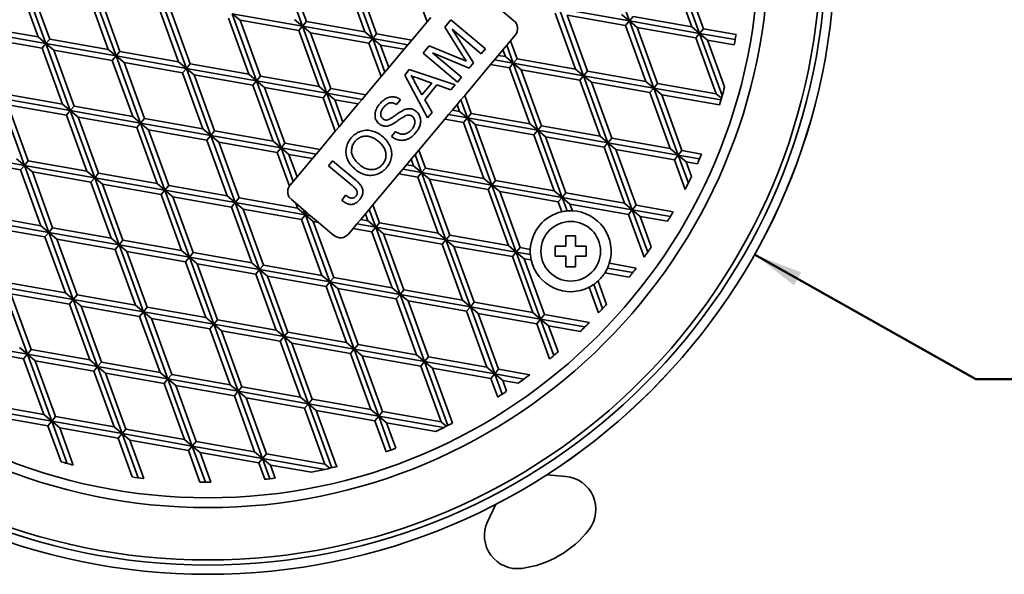
# Model space of a CAD drawing. Units: inches. Extents: x 0.2 to 8.4, y 0.1 to 10.9.
# Drawn here: x 4.2 to 6.2, y 7 to 8.1 of the extents above; entities that cross this region are included whole.
import ezdxf

# ---------------------------------------------------------------- set-up
doc = ezdxf.new("R2010")
doc.units = ezdxf.units.IN
doc.header["$MEASUREMENT"] = 0
doc.layers.add('WALL', color=7, linetype='Continuous', lineweight=50)
doc.styles.add('SLDTEXTSTYLE0', font='TXT', dxfattribs={"width": 0.605})
doc.dimstyles.new('SLDDIMSTYLE0', dxfattribs={"dimtxt": 0.101115, "dimasz": 0.1, "dimexe": 0, "dimexo": 0.0625, "dimgap": 0.025279, "dimtad": 0, "dimtih": 1, "dimtoh": 1, "dimlfac": 3, "dimrnd": 1e-09, "dimzin": 12, "dimdsep": 46, "dimlunit": 5, "dimtxsty": 'SLDTEXTSTYLE0', "dimsah": 1, "dimcen": 0, "dimadec": 0, "dimazin": 3, "dimtfac": 1, "dimtdec": 3, "dimtofl": 0, "dimtmove": 0, "dimatfit": 3, "dimfxl": 0, "dimfrac": 2, "dimtolj": 1, "dimtzin": 12, "dimarcsym": 0})

# ---------------------------------------------------------------- blocks, each defined once
blk = doc.blocks.new('_D')
at = {"layer": 'WALL'}
for p, q in [((5.705, 7.6699), (6.1525, 7.418)), ((6.1525, 7.418), (6.2775, 7.418))]:
    blk.add_line(p, q, dxfattribs=at)
blk.add_solid([(5.705, 7.6699), (5.7848, 7.6078), (5.7995, 7.6339)], dxfattribs=at)
at = {"layer": 'WALL', "attachment_point": 1, "style": 'SLDTEXTSTYLE0'}
for s, insert, char_height in [('%%c', (6.2775, 7.4746), 0.10417), ('A', (6.425, 7.4746), 0.1042)]:
    blk.add_mtext(s, dxfattribs=dict(at, insert=insert, char_height=char_height))

msp = doc.modelspace()

# ---------------------------------------------------------------- linework, layer by layer
at = {"color": 7, "linetype": 'Continuous', "lineweight": 35}
for p, q in [((4.7905, 8.1319), (4.7412, 8.2675)), ((5.4519, 8.1422), (5.4025, 8.2778)), ((4.7983, 8.1411), (4.7571, 8.2541)), ((5.594, 8.1171), (5.5447, 8.2528)), ((4.2713, 8.0965), (4.2219, 8.2321)), ((4.9167, 8.1202), (4.8756, 8.2332)), ((4.9327, 8.1068), (4.8833, 8.2425)), ((4.9404, 8.116), (4.8993, 8.2291)), ((5.5781, 8.1305), (5.5369, 8.2436)), ((5.6018, 8.1264), (5.5606, 8.2394)), ((4.2554, 8.1099), (4.2142, 8.2229)), ((4.279, 8.1057), (4.2379, 8.2188)), ((5.0424, 8.1404), (5.0177, 8.2082)), ((4.3975, 8.0848), (4.3564, 8.1979)), ((4.4135, 8.0715), (4.3641, 8.2071)), ((4.4212, 8.0807), (4.3801, 8.1937)), ((4.5396, 8.0598), (4.4985, 8.1728)), ((4.5556, 8.0464), (4.5062, 8.182)), ((4.5633, 8.0556), (4.5222, 8.1686)), ((5.2183, 8.1428), (5.1872, 8.1689)), ((4.6818, 8.0347), (4.6406, 8.1477)), ((4.6484, 8.157), (4.7905, 8.1319)), ((4.6977, 8.0213), (4.6484, 8.157)), ((4.6643, 8.1436), (4.6484, 8.157)), ((5.0501, 8.1496), (5.0424, 8.1404)), ((5.3431, 8.045), (5.302, 8.1581)), ((5.3097, 8.1673), (5.4519, 8.1422)), ((5.3591, 8.0316), (5.3097, 8.1673)), ((5.3257, 8.1539), (5.4442, 8.133)), ((5.3668, 8.0408), (5.3257, 8.1539)), ((5.4359, 8.1556), (5.4519, 8.1422)), ((5.4519, 8.1422), (5.4596, 8.1514)), ((5.4596, 8.1514), (5.5781, 8.1305)), ((4.1369, 8.1308), (4.2554, 8.1099)), ((4.7055, 8.0305), (4.6643, 8.1436)), ((4.6643, 8.1436), (4.7828, 8.1227)), ((4.7746, 8.1453), (4.7905, 8.1319)), ((4.7905, 8.1319), (4.7828, 8.1227)), ((4.7905, 8.1319), (4.7983, 8.1411)), ((4.8065, 8.1185), (4.7905, 8.1319)), ((4.7905, 8.1319), (4.9327, 8.1068)), ((4.8399, 7.9963), (4.7905, 8.1319)), ((4.7983, 8.1411), (4.9167, 8.1202)), ((5.0424, 8.1404), (5.0115, 8.1035)), ((5.0785, 8.1297), (5.0908, 8.1443)), ((5.1136, 8.0739), (5.0785, 8.1297)), ((5.0908, 8.1443), (5.1605, 8.0859)), ((5.4519, 8.1422), (5.4442, 8.133)), ((5.4853, 8.02), (5.4442, 8.133)), ((5.4678, 8.1288), (5.4519, 8.1422)), ((5.4519, 8.1422), (5.594, 8.1171)), ((5.5012, 8.0066), (5.4519, 8.1422)), ((5.4678, 8.1288), (5.5863, 8.1079)), ((5.509, 8.0158), (5.4678, 8.1288)), ((5.5781, 8.1305), (5.594, 8.1171)), ((4.1292, 8.1216), (4.2713, 8.0965)), ((4.1451, 8.1082), (4.2636, 8.0873)), ((4.2554, 8.1099), (4.2713, 8.0965)), ((4.8239, 8.0097), (4.7828, 8.1227)), ((4.8065, 8.1185), (4.9249, 8.0976)), ((4.8476, 8.0055), (4.8065, 8.1185)), ((4.9167, 8.1202), (4.9327, 8.1068)), ((4.9327, 8.1068), (4.9404, 8.116)), ((4.9404, 8.116), (5.0115, 8.1035)), ((5.1522, 8.076), (5.0932, 8.1255)), ((5.0932, 8.1255), (5.1366, 8.0574)), ((5.2115, 8.1023), (5.2209, 8.1135)), ((5.594, 8.1171), (5.5863, 8.1079)), ((5.6274, 7.9949), (5.5863, 8.1079)), ((5.594, 8.1171), (5.6018, 8.1264)), ((5.6397, 7.9916), (5.594, 8.1171)), ((5.61, 8.1037), (5.594, 8.1171)), ((5.594, 8.1171), (5.6659, 8.1045)), ((5.6018, 8.1264), (5.6676, 8.1147)), ((4.2713, 8.0965), (4.2636, 8.0873)), ((4.2713, 8.0965), (4.279, 8.1057)), ((4.2873, 8.0831), (4.2713, 8.0965)), ((4.2713, 8.0965), (4.4135, 8.0715)), ((4.3207, 7.9609), (4.2713, 8.0965)), ((4.279, 8.1057), (4.3975, 8.0848)), ((4.9327, 8.1068), (4.9249, 8.0976)), ((4.9496, 8.0298), (4.9249, 8.0976)), ((4.9574, 8.039), (4.9327, 8.1068)), ((4.9486, 8.0934), (4.9327, 8.1068)), ((4.9327, 8.1068), (5.0037, 8.0943)), ((4.9651, 8.0482), (4.9486, 8.0934)), ((4.9486, 8.0934), (4.996, 8.0851)), ((5.0037, 8.0943), (4.996, 8.0851)), ((5.0115, 8.1035), (5.0037, 8.0943)), ((5.0345, 8.0773), (5.0469, 8.0921)), ((5.0469, 8.0921), (5.1089, 8.0666)), ((5.196, 8.0838), (5.2037, 8.093)), ((5.2037, 8.093), (5.2115, 8.1023)), ((5.217, 8.0567), (5.2037, 8.093)), ((5.2247, 8.0659), (5.2115, 8.1023)), ((5.6445, 8.0088), (5.61, 8.1037)), ((5.61, 8.1037), (5.664, 8.0942)), ((4.3047, 7.9743), (4.2636, 8.0873)), ((4.2873, 8.0831), (4.4057, 8.0622)), ((4.3284, 7.9701), (4.2873, 8.0831)), ((4.3975, 8.0848), (4.4135, 8.0715)), ((4.4135, 8.0715), (4.4057, 8.0622)), ((4.4135, 8.0715), (4.4212, 8.0807)), ((4.4628, 7.9358), (4.4135, 8.0715)), ((4.4294, 8.0581), (4.4135, 8.0715)), ((4.4135, 8.0715), (4.5556, 8.0464)), ((4.4212, 8.0807), (4.5396, 8.0598)), ((4.996, 8.0851), (4.9651, 8.0482)), ((5.1042, 8.0188), (5.0345, 8.0773)), ((5.128, 8.0471), (5.0535, 8.0781)), ((5.0535, 8.0781), (5.1125, 8.0287)), ((5.1605, 8.0859), (5.1522, 8.076)), ((5.1789, 8.0634), (5.1866, 8.0726)), ((5.1866, 8.0726), (5.196, 8.0838)), ((5.1866, 8.0726), (5.201, 8.0701)), ((5.201, 8.0701), (5.196, 8.0838)), ((5.201, 8.0701), (5.217, 8.0567)), ((4.4469, 7.9492), (4.4057, 8.0622)), ((4.4706, 7.945), (4.4294, 8.0581)), ((4.4294, 8.0581), (4.5479, 8.0372)), ((4.5396, 8.0598), (4.5556, 8.0464)), ((4.5556, 8.0464), (4.5633, 8.0556)), ((4.5633, 8.0556), (4.6818, 8.0347)), ((4.9651, 8.0482), (4.9574, 8.039)), ((5.1187, 7.9917), (5.1711, 8.0542)), ((5.1366, 8.0574), (5.128, 8.0471)), ((5.1711, 8.0542), (5.1789, 8.0634)), ((5.1711, 8.0542), (5.2092, 8.0475)), ((5.1789, 8.0634), (5.217, 8.0567)), ((5.217, 8.0567), (5.2092, 8.0475)), ((5.217, 8.0567), (5.2247, 8.0659)), ((5.217, 8.0567), (5.3591, 8.0316)), ((5.2663, 7.9211), (5.217, 8.0567)), ((5.2329, 8.0433), (5.217, 8.0567)), ((5.2247, 8.0659), (5.3431, 8.045)), ((4.5556, 8.0464), (4.5479, 8.0372)), ((4.589, 7.9241), (4.5479, 8.0372)), ((4.5716, 8.033), (4.5556, 8.0464)), ((4.5556, 8.0464), (4.6977, 8.0213)), ((4.605, 7.9108), (4.5556, 8.0464)), ((4.5716, 8.033), (4.69, 8.0121)), ((4.6127, 7.92), (4.5716, 8.033)), ((4.6818, 8.0347), (4.6977, 8.0213)), ((4.6977, 8.0213), (4.7055, 8.0305)), ((4.7055, 8.0305), (4.8239, 8.0097)), ((4.9496, 8.0298), (4.9187, 7.9929)), ((4.9574, 8.039), (4.9496, 8.0298)), ((4.9972, 8.0329), (5.0065, 8.044)), ((5.0437, 7.9467), (4.9972, 8.0329)), ((5.0065, 8.044), (5.0995, 8.0132)), ((5.1125, 8.0287), (5.1042, 8.0188)), ((5.2504, 7.9345), (5.2092, 8.0475)), ((5.2741, 7.9303), (5.2329, 8.0433)), ((5.2329, 8.0433), (5.3514, 8.0224)), ((5.3431, 8.045), (5.3591, 8.0316)), ((5.3591, 8.0316), (5.3514, 8.0224)), ((5.3591, 8.0316), (5.3668, 8.0408)), ((5.3591, 8.0316), (5.5012, 8.0066)), ((5.4085, 7.896), (5.3591, 8.0316)), ((5.3751, 8.0182), (5.3591, 8.0316)), ((5.3668, 8.0408), (5.4853, 8.02)), ((4.6977, 8.0213), (4.69, 8.0121)), ((4.7312, 7.8991), (4.69, 8.0121)), ((4.7137, 8.0079), (4.6977, 8.0213)), ((4.6977, 8.0213), (4.8399, 7.9963)), ((4.7471, 7.8857), (4.6977, 8.0213)), ((4.8239, 8.0097), (4.8399, 7.9963)), ((5.0188, 8.0161), (5.0321, 7.9928)), ((5.0521, 8.0166), (5.0281, 8.0252)), ((5.0321, 7.9928), (5.0521, 8.0166)), ((5.0626, 8.0128), (5.0377, 7.9831)), ((5.0907, 8.0027), (5.0626, 8.0128)), ((5.0995, 8.0132), (5.0907, 8.0027)), ((5.3925, 7.9094), (5.3514, 8.0224)), ((5.4162, 7.9052), (5.3751, 8.0182)), ((5.3751, 8.0182), (5.4935, 7.9974)), ((5.4853, 8.02), (5.5012, 8.0066)), ((5.5012, 8.0066), (5.509, 8.0158)), ((5.509, 8.0158), (5.6274, 7.9949)), ((4.1863, 7.9952), (4.3047, 7.9743)), ((4.7137, 8.0079), (4.8322, 7.987)), ((4.7548, 7.8949), (4.7137, 8.0079)), ((4.8399, 7.9963), (4.8322, 7.987)), ((4.8399, 7.9963), (4.8476, 8.0055)), ((4.8646, 7.9284), (4.8399, 7.9963)), ((4.8559, 7.9829), (4.8399, 7.9963)), ((4.8399, 7.9963), (4.911, 7.9837)), ((4.8476, 8.0055), (4.9187, 7.9929)), ((4.9187, 7.9929), (4.911, 7.9837)), ((5.111, 7.9825), (5.1187, 7.9917)), ((5.1319, 7.9553), (5.1187, 7.9917)), ((5.5012, 8.0066), (5.4935, 7.9974)), ((5.5347, 7.8843), (5.4935, 7.9974)), ((5.5012, 8.0066), (5.6371, 7.9826)), ((5.5172, 7.9932), (5.5012, 8.0066)), ((5.5506, 7.8709), (5.5012, 8.0066)), ((5.5583, 7.8802), (5.5172, 7.9932)), ((5.5172, 7.9932), (5.634, 7.9726)), ((5.6274, 7.9949), (5.6381, 7.986)), ((4.2279, 7.8503), (4.1785, 7.9859)), ((4.1785, 7.9859), (4.3207, 7.9609)), ((4.2356, 7.8595), (4.1945, 7.9726)), ((4.1945, 7.9726), (4.3129, 7.9517)), ((4.3047, 7.9743), (4.3207, 7.9609)), ((4.3207, 7.9609), (4.3284, 7.9701)), ((4.3284, 7.9701), (4.4469, 7.9492)), ((4.8568, 7.9192), (4.8322, 7.987)), ((4.8723, 7.9377), (4.8559, 7.9829)), ((4.8559, 7.9829), (4.9032, 7.9745)), ((4.9032, 7.9745), (4.8723, 7.9377)), ((4.911, 7.9837), (4.9032, 7.9745)), ((4.9889, 7.9831), (4.9807, 7.9732)), ((5.0377, 7.9831), (5.0525, 7.9572)), ((5.0938, 7.9621), (5.1032, 7.9733)), ((5.1032, 7.9733), (5.111, 7.9825)), ((5.1082, 7.9595), (5.1032, 7.9733)), ((5.1242, 7.9461), (5.111, 7.9825)), ((4.3207, 7.9609), (4.3129, 7.9517)), ((4.3541, 7.8386), (4.3129, 7.9517)), ((4.3366, 7.9475), (4.3207, 7.9609)), ((4.37, 7.8252), (4.3207, 7.9609)), ((4.3207, 7.9609), (4.4628, 7.9358)), ((4.4469, 7.9492), (4.4628, 7.9358)), ((5.0525, 7.9572), (5.0437, 7.9467)), ((5.0784, 7.9436), (5.0861, 7.9528)), ((5.0861, 7.9528), (5.0938, 7.9621)), ((5.0861, 7.9528), (5.1242, 7.9461)), ((5.0938, 7.9621), (5.1082, 7.9595)), ((5.1082, 7.9595), (5.1242, 7.9461)), ((5.1242, 7.9461), (5.1319, 7.9553)), ((5.1319, 7.9553), (5.2504, 7.9345)), ((4.3778, 7.8345), (4.3366, 7.9475)), ((4.3366, 7.9475), (4.4551, 7.9266)), ((4.4628, 7.9358), (4.4551, 7.9266)), ((4.4628, 7.9358), (4.4706, 7.945)), ((4.4788, 7.9224), (4.4628, 7.9358)), ((4.4628, 7.9358), (4.605, 7.9108)), ((4.5122, 7.8002), (4.4628, 7.9358)), ((4.4706, 7.945), (4.589, 7.9241)), ((4.8723, 7.9377), (4.8646, 7.9284)), ((5.0259, 7.8811), (5.0784, 7.9436)), ((5.0784, 7.9436), (5.1164, 7.9369)), ((5.1242, 7.9461), (5.1164, 7.9369)), ((5.1576, 7.8239), (5.1164, 7.9369)), ((5.1401, 7.9327), (5.1242, 7.9461)), ((5.1242, 7.9461), (5.2663, 7.9211)), ((5.1735, 7.8105), (5.1242, 7.9461)), ((5.1401, 7.9327), (5.2586, 7.9119)), ((5.1813, 7.8197), (5.1401, 7.9327)), ((5.2504, 7.9345), (5.2663, 7.9211)), ((5.2663, 7.9211), (5.2741, 7.9303)), ((5.2741, 7.9303), (5.3925, 7.9094)), ((4.4962, 7.8136), (4.4551, 7.9266)), ((4.4788, 7.9224), (4.5972, 7.9015)), ((4.5199, 7.8094), (4.4788, 7.9224)), ((4.589, 7.9241), (4.605, 7.9108)), ((4.605, 7.9108), (4.5972, 7.9015)), ((4.605, 7.9108), (4.6127, 7.92)), ((4.6209, 7.8974), (4.605, 7.9108)), ((4.605, 7.9108), (4.7471, 7.8857)), ((4.6543, 7.7751), (4.605, 7.9108)), ((4.6127, 7.92), (4.7312, 7.8991)), ((4.8568, 7.9192), (4.8259, 7.8824)), ((4.8646, 7.9284), (4.8568, 7.9192)), ((4.9706, 7.9086), (4.9789, 7.9184)), ((5.2663, 7.9211), (5.2586, 7.9119)), ((5.2997, 7.7988), (5.2586, 7.9119)), ((5.2823, 7.9077), (5.2663, 7.9211)), ((5.2663, 7.9211), (5.4085, 7.896)), ((5.3157, 7.7854), (5.2663, 7.9211)), ((5.3925, 7.9094), (5.4085, 7.896)), ((4.6384, 7.7885), (4.5972, 7.9015)), ((4.6209, 7.8974), (4.7394, 7.8765)), ((4.6621, 7.7843), (4.6209, 7.8974)), ((4.7312, 7.8991), (4.7471, 7.8857)), ((4.7471, 7.8857), (4.7548, 7.8949)), ((4.7548, 7.8949), (4.8259, 7.8824)), ((5.2823, 7.9077), (5.4007, 7.8868)), ((5.3234, 7.7946), (5.2823, 7.9077)), ((5.4085, 7.896), (5.4007, 7.8868)), ((5.4085, 7.896), (5.4162, 7.9052)), ((5.4244, 7.8826), (5.4085, 7.896)), ((5.4085, 7.896), (5.5506, 7.8709)), ((5.4578, 7.7604), (5.4085, 7.896)), ((5.4162, 7.9052), (5.5347, 7.8843)), ((4.0858, 7.8754), (4.2279, 7.8503)), ((4.7471, 7.8857), (4.7394, 7.8765)), ((4.7641, 7.8085), (4.7394, 7.8765)), ((4.7718, 7.8179), (4.7471, 7.8857)), ((4.7631, 7.8723), (4.7471, 7.8857)), ((4.7471, 7.8857), (4.8182, 7.8732)), ((4.7795, 7.8271), (4.7631, 7.8723)), ((4.7631, 7.8723), (4.8105, 7.8639)), ((4.8182, 7.8732), (4.8105, 7.8639)), ((4.8259, 7.8824), (4.8182, 7.8732)), ((5.0104, 7.8627), (5.0182, 7.8719)), ((5.0182, 7.8719), (5.0259, 7.8811)), ((5.0314, 7.8356), (5.0182, 7.8719)), ((5.0391, 7.8448), (5.0259, 7.8811)), ((5.4419, 7.7738), (5.4007, 7.8868)), ((5.4244, 7.8826), (5.5429, 7.8617)), ((5.4656, 7.7696), (5.4244, 7.8826)), ((5.5347, 7.8843), (5.5506, 7.8709)), ((5.5506, 7.8709), (5.5429, 7.8617)), ((5.5506, 7.8709), (5.5583, 7.8802)), ((5.5506, 7.8709), (5.5937, 7.8633)), ((5.5712, 7.8145), (5.5506, 7.8709)), ((5.5666, 7.8575), (5.5506, 7.8709)), ((5.5583, 7.8802), (5.5979, 7.8732)), ((4.1017, 7.862), (4.2202, 7.8411)), ((4.2119, 7.8637), (4.2279, 7.8503)), ((4.2279, 7.8503), (4.2202, 7.8411)), ((4.2279, 7.8503), (4.2356, 7.8595)), ((4.2439, 7.8369), (4.2279, 7.8503)), ((4.2279, 7.8503), (4.37, 7.8252)), ((4.2773, 7.7147), (4.2279, 7.8503)), ((4.2356, 7.8595), (4.3541, 7.8386)), ((4.8105, 7.8639), (4.7795, 7.8271)), ((4.8433, 7.8494), (4.8515, 7.8592)), ((4.8912, 7.8092), (4.8433, 7.8494)), ((4.8515, 7.8592), (4.8988, 7.8195)), ((4.9933, 7.8423), (5.001, 7.8515)), ((5.001, 7.8515), (5.0104, 7.8627)), ((5.001, 7.8515), (5.0154, 7.849)), ((5.0154, 7.849), (5.0104, 7.8627)), ((5.0154, 7.849), (5.0314, 7.8356)), ((5.5647, 7.8017), (5.5429, 7.8617)), ((5.5775, 7.8276), (5.5666, 7.8575)), ((5.5666, 7.8575), (5.5894, 7.8535)), ((4.2613, 7.7281), (4.2202, 7.8411)), ((4.285, 7.7239), (4.2439, 7.8369)), ((4.2439, 7.8369), (4.3623, 7.816)), ((4.3541, 7.8386), (4.37, 7.8252)), ((4.37, 7.8252), (4.3778, 7.8345)), ((4.3778, 7.8345), (4.4962, 7.8136)), ((4.9331, 7.7706), (4.9856, 7.8331)), ((4.9856, 7.8331), (4.9933, 7.8423)), ((4.9856, 7.8331), (5.0237, 7.8263)), ((4.9933, 7.8423), (5.0314, 7.8356)), ((5.0314, 7.8356), (5.0237, 7.8263)), ((5.0314, 7.8356), (5.0391, 7.8448)), ((5.0474, 7.8222), (5.0314, 7.8356)), ((5.0314, 7.8356), (5.1735, 7.8105)), ((5.0808, 7.6999), (5.0314, 7.8356)), ((5.0391, 7.8448), (5.1576, 7.8239)), ((4.37, 7.8252), (4.3623, 7.816)), ((4.4035, 7.703), (4.3623, 7.816)), ((4.386, 7.8119), (4.37, 7.8252)), ((4.4194, 7.6896), (4.37, 7.8252)), ((4.37, 7.8252), (4.5122, 7.8002)), ((4.4271, 7.6988), (4.386, 7.8119)), ((4.386, 7.8119), (4.5045, 7.791)), ((4.4962, 7.8136), (4.5122, 7.8002)), ((4.5122, 7.8002), (4.5199, 7.8094)), ((4.5199, 7.8094), (4.6384, 7.7885)), ((4.7718, 7.8179), (4.7654, 7.8103)), ((4.7795, 7.8271), (4.7718, 7.8179)), ((5.0648, 7.7133), (5.0237, 7.8263)), ((5.0474, 7.8222), (5.1658, 7.8013)), ((5.0885, 7.7091), (5.0474, 7.8222)), ((5.1576, 7.8239), (5.1735, 7.8105)), ((5.1735, 7.8105), (5.1658, 7.8013)), ((5.1735, 7.8105), (5.1813, 7.8197)), ((5.2229, 7.6749), (5.1735, 7.8105)), ((5.1895, 7.7971), (5.1735, 7.8105)), ((5.1735, 7.8105), (5.3157, 7.7854)), ((5.1813, 7.8197), (5.2997, 7.7988)), ((4.5122, 7.8002), (4.5045, 7.791)), ((4.5456, 7.6779), (4.5045, 7.791)), ((4.5616, 7.6646), (4.5122, 7.8002)), ((4.5281, 7.7868), (4.5122, 7.8002)), ((4.5122, 7.8002), (4.6543, 7.7751)), ((4.8703, 7.7795), (4.8774, 7.7903)), ((5.207, 7.6883), (5.1658, 7.8013)), ((5.2306, 7.6841), (5.1895, 7.7971)), ((5.1895, 7.7971), (5.308, 7.7762)), ((5.2997, 7.7988), (5.3157, 7.7854)), ((5.3157, 7.7854), (5.3234, 7.7946)), ((5.3234, 7.7946), (5.4419, 7.7738)), ((4.5693, 7.6738), (4.5281, 7.7868)), ((4.5281, 7.7868), (4.6466, 7.7659)), ((4.6384, 7.7885), (4.6543, 7.7751)), ((4.6543, 7.7751), (4.6466, 7.7659)), ((4.6543, 7.7751), (4.6621, 7.7843)), ((4.6703, 7.7617), (4.6543, 7.7751)), ((4.6543, 7.7751), (4.7965, 7.7501)), ((4.7037, 7.6395), (4.6543, 7.7751)), ((4.6621, 7.7843), (4.7805, 7.7634)), ((4.768, 7.7809), (4.7769, 7.7735)), ((4.7805, 7.7634), (4.7769, 7.7735)), ((4.7769, 7.7735), (4.7928, 7.7601)), ((4.9254, 7.7613), (4.9331, 7.7706)), ((4.9464, 7.7342), (4.9331, 7.7706)), ((5.3157, 7.7854), (5.308, 7.7762)), ((5.3152, 7.7564), (5.308, 7.7762)), ((5.3157, 7.7854), (5.4578, 7.7604)), ((5.3257, 7.7581), (5.3157, 7.7854)), ((5.3317, 7.772), (5.3157, 7.7854)), ((5.3366, 7.7583), (5.3317, 7.772)), ((5.3317, 7.772), (5.4501, 7.7512)), ((5.4419, 7.7738), (5.4578, 7.7604)), ((5.4578, 7.7604), (5.4656, 7.7696)), ((5.4656, 7.7696), (5.5403, 7.7564)), ((4.6877, 7.6529), (4.6466, 7.7659)), ((4.7114, 7.6487), (4.6703, 7.7617)), ((4.6703, 7.7617), (4.7887, 7.7408)), ((4.7805, 7.7634), (4.7965, 7.7501)), ((4.7965, 7.7501), (4.7887, 7.7408)), ((4.7965, 7.7501), (4.7928, 7.7601)), ((4.7928, 7.7601), (4.7999, 7.7541)), ((4.7965, 7.7501), (4.7999, 7.7541)), ((4.8458, 7.6144), (4.7965, 7.7501)), ((4.8124, 7.7367), (4.7965, 7.7501)), ((4.7965, 7.7501), (4.807, 7.7482)), ((4.7999, 7.7541), (4.807, 7.7482)), ((4.9083, 7.7409), (4.9177, 7.7521)), ((4.9177, 7.7521), (4.9254, 7.7613)), ((4.9227, 7.7384), (4.9177, 7.7521)), ((4.9386, 7.725), (4.9254, 7.7613)), ((5.4578, 7.7604), (5.4501, 7.7512)), ((5.4817, 7.6645), (5.4501, 7.7512)), ((5.489, 7.6748), (5.4578, 7.7604)), ((5.4738, 7.747), (5.4578, 7.7604)), ((5.4578, 7.7604), (5.5348, 7.7468)), ((4.1351, 7.7397), (4.2773, 7.7147)), ((4.1429, 7.749), (4.2613, 7.7281)), ((4.8299, 7.6278), (4.7887, 7.7408)), ((4.807, 7.7482), (4.823, 7.7348)), ((4.8536, 7.6236), (4.8124, 7.7367)), ((4.8124, 7.7367), (4.823, 7.7348)), ((4.823, 7.7348), (4.854, 7.7087)), ((4.8928, 7.7225), (4.9005, 7.7317)), ((4.9005, 7.7317), (4.9083, 7.7409)), ((4.9005, 7.7317), (4.9386, 7.725)), ((4.9083, 7.7409), (4.9227, 7.7384)), ((4.9227, 7.7384), (4.9386, 7.725)), ((4.9386, 7.725), (4.9464, 7.7342)), ((4.9464, 7.7342), (5.0648, 7.7133)), ((5.4962, 7.6854), (5.4738, 7.747)), ((5.4738, 7.747), (5.5292, 7.7372)), ((4.1511, 7.7264), (4.2695, 7.7055)), ((4.2613, 7.7281), (4.2773, 7.7147)), ((4.2773, 7.7147), (4.2695, 7.7055)), ((4.2773, 7.7147), (4.285, 7.7239)), ((4.2932, 7.7013), (4.2773, 7.7147)), ((4.3266, 7.579), (4.2773, 7.7147)), ((4.2773, 7.7147), (4.4194, 7.6896)), ((4.285, 7.7239), (4.4035, 7.703)), ((4.8834, 7.7113), (4.8928, 7.7225)), ((4.8928, 7.7225), (4.9309, 7.7158)), ((4.9386, 7.725), (4.9309, 7.7158)), ((4.972, 7.6028), (4.9309, 7.7158)), ((4.988, 7.5894), (4.9386, 7.725)), ((4.9546, 7.7116), (4.9386, 7.725)), ((4.9386, 7.725), (5.0808, 7.6999)), ((4.9546, 7.7116), (5.073, 7.6907)), ((4.9957, 7.5986), (4.9546, 7.7116)), ((5.0648, 7.7133), (5.0808, 7.6999)), ((4.3107, 7.5924), (4.2695, 7.7055)), ((4.3344, 7.5883), (4.2932, 7.7013)), ((4.2932, 7.7013), (4.4117, 7.6804)), ((4.4035, 7.703), (4.4194, 7.6896)), ((4.4194, 7.6896), (4.4117, 7.6804)), ((4.4194, 7.6896), (4.4271, 7.6988)), ((4.4354, 7.6762), (4.4194, 7.6896)), ((4.4688, 7.554), (4.4194, 7.6896)), ((4.4194, 7.6896), (4.5616, 7.6646)), ((4.4271, 7.6988), (4.5456, 7.6779)), ((5.0808, 7.6999), (5.073, 7.6907)), ((5.1142, 7.5777), (5.073, 7.6907)), ((5.0808, 7.6999), (5.0885, 7.7091)), ((5.0967, 7.6865), (5.0808, 7.6999)), ((5.0808, 7.6999), (5.2229, 7.6749)), ((5.1301, 7.5643), (5.0808, 7.6999)), ((5.0885, 7.7091), (5.207, 7.6883)), ((5.3431, 7.7079), (5.3231, 7.7079)), ((5.3231, 7.7079), (5.3231, 7.6866)), ((5.3431, 7.6866), (5.3431, 7.7079)), ((4.4528, 7.5674), (4.4117, 7.6804)), ((4.4765, 7.5632), (4.4354, 7.6762)), ((4.4354, 7.6762), (4.5538, 7.6553)), ((4.5456, 7.6779), (4.5616, 7.6646)), ((4.5616, 7.6646), (4.5693, 7.6738)), ((4.5693, 7.6738), (4.6877, 7.6529)), ((5.0967, 7.6865), (5.2152, 7.6657)), ((5.1379, 7.5735), (5.0967, 7.6865)), ((5.207, 7.6883), (5.2229, 7.6749)), ((5.2229, 7.6749), (5.2152, 7.6657)), ((5.2229, 7.6749), (5.2306, 7.6841)), ((5.2723, 7.5392), (5.2229, 7.6749)), ((5.2229, 7.6749), (5.2516, 7.6698)), ((5.2389, 7.6615), (5.2229, 7.6749)), ((5.2306, 7.6841), (5.2514, 7.6804)), ((5.3231, 7.6866), (5.3018, 7.6866)), ((5.3018, 7.6866), (5.3018, 7.6666)), ((5.3645, 7.6866), (5.3431, 7.6866)), ((5.3645, 7.6666), (5.3645, 7.6866)), ((4.5616, 7.6646), (4.5538, 7.6553)), ((4.595, 7.5423), (4.5538, 7.6553)), ((4.5616, 7.6646), (4.7037, 7.6395)), ((4.6109, 7.5289), (4.5616, 7.6646)), ((4.5775, 7.6512), (4.5616, 7.6646)), ((4.6187, 7.5381), (4.5775, 7.6512)), ((4.5775, 7.6512), (4.696, 7.6303)), ((4.6877, 7.6529), (4.7037, 7.6395)), ((5.2563, 7.5526), (5.2152, 7.6657)), ((5.28, 7.5484), (5.2389, 7.6615)), ((5.2389, 7.6615), (5.2532, 7.6589)), ((5.3018, 7.6666), (5.3231, 7.6666)), ((5.3231, 7.6666), (5.3231, 7.6453)), ((5.3431, 7.6453), (5.3431, 7.6666)), ((5.3431, 7.6666), (5.3645, 7.6666)), ((5.4113, 7.6522), (5.4657, 7.6426)), ((4.7037, 7.6395), (4.696, 7.6303)), ((4.7371, 7.5172), (4.696, 7.6303)), ((4.7037, 7.6395), (4.7114, 7.6487)), ((4.7197, 7.6261), (4.7037, 7.6395)), ((4.7037, 7.6395), (4.8458, 7.6144)), ((4.7531, 7.5039), (4.7037, 7.6395)), ((4.7114, 7.6487), (4.8299, 7.6278)), ((5.3231, 7.6453), (5.3431, 7.6453)), ((5.4022, 7.6327), (5.4514, 7.624)), ((5.4075, 7.6423), (5.4586, 7.6333)), ((4.1922, 7.6133), (4.3107, 7.5924)), ((4.7197, 7.6261), (4.8381, 7.6052)), ((4.7608, 7.5131), (4.7197, 7.6261)), ((4.8299, 7.6278), (4.8458, 7.6144)), ((4.8458, 7.6144), (4.8381, 7.6052)), ((4.8458, 7.6144), (4.8536, 7.6236)), ((4.8458, 7.6144), (4.988, 7.5894)), ((4.8952, 7.4788), (4.8458, 7.6144)), ((4.8618, 7.601), (4.8458, 7.6144)), ((4.8536, 7.6236), (4.972, 7.6028)), ((5.4055, 7.5692), (5.3884, 7.6162)), ((4.1845, 7.6041), (4.3266, 7.579)), ((4.2339, 7.4685), (4.1845, 7.6041)), ((4.2416, 7.4777), (4.2004, 7.5907)), ((4.2004, 7.5907), (4.3189, 7.5698)), ((4.3107, 7.5924), (4.3266, 7.579)), ((4.8793, 7.4922), (4.8381, 7.6052)), ((4.9029, 7.488), (4.8618, 7.601)), ((4.8618, 7.601), (4.9803, 7.5801)), ((4.972, 7.6028), (4.988, 7.5894)), ((4.988, 7.5894), (4.9957, 7.5986)), ((4.9957, 7.5986), (5.1142, 7.5777)), ((5.3896, 7.5519), (5.3707, 7.6039)), ((5.3976, 7.5605), (5.3798, 7.6093)), ((4.3266, 7.579), (4.3189, 7.5698)), ((4.3266, 7.579), (4.3344, 7.5883)), ((4.376, 7.4434), (4.3266, 7.579)), ((4.3266, 7.579), (4.4688, 7.554)), ((4.3426, 7.5657), (4.3266, 7.579)), ((4.3344, 7.5883), (4.4528, 7.5674)), ((4.988, 7.5894), (4.9803, 7.5801)), ((5.0214, 7.4671), (4.9803, 7.5801)), ((5.004, 7.576), (4.988, 7.5894)), ((4.988, 7.5894), (5.1301, 7.5643)), ((5.0374, 7.4537), (4.988, 7.5894)), ((5.004, 7.576), (5.1224, 7.5551)), ((5.0451, 7.4629), (5.004, 7.576)), ((5.1142, 7.5777), (5.1301, 7.5643)), ((5.1301, 7.5643), (5.1379, 7.5735)), ((5.1379, 7.5735), (5.2563, 7.5526)), ((4.36, 7.4568), (4.3189, 7.5698)), ((4.3837, 7.4526), (4.3426, 7.5657)), ((4.3426, 7.5657), (4.461, 7.5448)), ((4.4528, 7.5674), (4.4688, 7.554)), ((4.4688, 7.554), (4.461, 7.5448)), ((4.4688, 7.554), (4.4765, 7.5632)), ((4.4847, 7.5406), (4.4688, 7.554)), ((4.5181, 7.4183), (4.4688, 7.554)), ((4.4688, 7.554), (4.6109, 7.5289)), ((4.4765, 7.5632), (4.595, 7.5423)), ((5.1301, 7.5643), (5.1224, 7.5551)), ((5.1635, 7.4421), (5.1224, 7.5551)), ((5.1301, 7.5643), (5.2723, 7.5392)), ((5.1461, 7.5509), (5.1301, 7.5643)), ((5.1795, 7.4287), (5.1301, 7.5643)), ((5.1872, 7.4379), (5.1461, 7.5509)), ((5.1461, 7.5509), (5.2645, 7.53)), ((5.2563, 7.5526), (5.2723, 7.5392)), ((4.5022, 7.4317), (4.461, 7.5448)), ((4.5259, 7.4276), (4.4847, 7.5406)), ((4.4847, 7.5406), (4.6032, 7.5197)), ((4.595, 7.5423), (4.6109, 7.5289)), ((4.6109, 7.5289), (4.6187, 7.5381)), ((4.6187, 7.5381), (4.7371, 7.5172)), ((5.2723, 7.5392), (5.2645, 7.53)), ((5.2723, 7.5392), (5.28, 7.5484)), ((5.299, 7.4658), (5.2723, 7.5392)), ((5.2882, 7.5258), (5.2723, 7.5392)), ((5.2723, 7.5392), (5.3619, 7.5234)), ((5.28, 7.5484), (5.3709, 7.5324)), ((4.6109, 7.5289), (4.6032, 7.5197)), ((4.6443, 7.4067), (4.6032, 7.5197)), ((4.6603, 7.3933), (4.6109, 7.5289)), ((4.6109, 7.5289), (4.7531, 7.5039)), ((4.6269, 7.5155), (4.6109, 7.5289)), ((4.668, 7.4025), (4.6269, 7.5155)), ((4.6269, 7.5155), (4.7453, 7.4946)), ((4.7371, 7.5172), (4.7531, 7.5039)), ((4.7531, 7.5039), (4.7608, 7.5131)), ((4.7608, 7.5131), (4.8793, 7.4922)), ((5.2905, 7.4587), (5.2645, 7.53)), ((5.3075, 7.473), (5.2882, 7.5258)), ((5.2882, 7.5258), (5.3528, 7.5145)), ((4.0917, 7.4935), (4.2339, 7.4685)), ((4.7531, 7.5039), (4.7453, 7.4946)), ((4.7865, 7.3816), (4.7453, 7.4946)), ((4.769, 7.4905), (4.7531, 7.5039)), ((4.8024, 7.3682), (4.7531, 7.5039)), ((4.7531, 7.5039), (4.8952, 7.4788)), ((4.8102, 7.3774), (4.769, 7.4905)), ((4.769, 7.4905), (4.8875, 7.4696)), ((4.8793, 7.4922), (4.8952, 7.4788)), ((4.1077, 7.4802), (4.2261, 7.4593)), ((4.2179, 7.4819), (4.2339, 7.4685)), ((4.2339, 7.4685), (4.2416, 7.4777)), ((4.2416, 7.4777), (4.36, 7.4568)), ((4.8952, 7.4788), (4.8875, 7.4696)), ((4.8952, 7.4788), (4.9029, 7.488)), ((4.9446, 7.3432), (4.8952, 7.4788)), ((4.9112, 7.4654), (4.8952, 7.4788)), ((4.8952, 7.4788), (5.0374, 7.4537)), ((4.9029, 7.488), (5.0214, 7.4671)), ((4.2339, 7.4685), (4.2261, 7.4593)), ((4.2673, 7.3462), (4.2261, 7.4593)), ((4.2498, 7.4551), (4.2339, 7.4685)), ((4.2832, 7.3328), (4.2339, 7.4685)), ((4.2339, 7.4685), (4.376, 7.4434)), ((4.291, 7.3421), (4.2498, 7.4551)), ((4.2498, 7.4551), (4.3683, 7.4342)), ((4.36, 7.4568), (4.376, 7.4434)), ((4.376, 7.4434), (4.3837, 7.4526)), ((4.3837, 7.4526), (4.5022, 7.4317)), ((4.9286, 7.3565), (4.8875, 7.4696)), ((4.9523, 7.3524), (4.9112, 7.4654)), ((4.9112, 7.4654), (5.0296, 7.4445)), ((5.0214, 7.4671), (5.0374, 7.4537)), ((5.0374, 7.4537), (5.0296, 7.4445)), ((5.0374, 7.4537), (5.0451, 7.4629)), ((5.0845, 7.3241), (5.0374, 7.4537)), ((5.0533, 7.4403), (5.0374, 7.4537)), ((5.0374, 7.4537), (5.1795, 7.4287)), ((5.0451, 7.4629), (5.1635, 7.4421)), ((4.376, 7.4434), (4.3683, 7.4342)), ((4.4094, 7.3212), (4.3683, 7.4342)), ((4.392, 7.43), (4.376, 7.4434)), ((4.4254, 7.3078), (4.376, 7.4434)), ((4.376, 7.4434), (4.5181, 7.4183)), ((4.5022, 7.4317), (4.5181, 7.4183)), ((5.0708, 7.3315), (5.0296, 7.4445)), ((5.0939, 7.3289), (5.0533, 7.4403)), ((5.0533, 7.4403), (5.1718, 7.4194)), ((5.1635, 7.4421), (5.1795, 7.4287)), ((5.1795, 7.4287), (5.1872, 7.4379)), ((5.1872, 7.4379), (5.2502, 7.4268)), ((4.4331, 7.317), (4.392, 7.43)), ((4.392, 7.43), (4.5104, 7.4091)), ((4.5181, 7.4183), (4.5104, 7.4091)), ((4.5181, 7.4183), (4.5259, 7.4276)), ((4.5675, 7.2827), (4.5181, 7.4183)), ((4.5181, 7.4183), (4.6603, 7.3933)), ((4.5341, 7.405), (4.5181, 7.4183)), ((4.5259, 7.4276), (4.6443, 7.4067)), ((5.1795, 7.4287), (5.1718, 7.4194)), ((5.1855, 7.3817), (5.1718, 7.4194)), ((5.1945, 7.3876), (5.1795, 7.4287)), ((5.1955, 7.4153), (5.1795, 7.4287)), ((5.1795, 7.4287), (5.2386, 7.4182)), ((5.2034, 7.3935), (5.1955, 7.4153)), ((5.1955, 7.4153), (5.2269, 7.4097)), ((4.5516, 7.2961), (4.5104, 7.4091)), ((4.5752, 7.2919), (4.5341, 7.405)), ((4.5341, 7.405), (4.6526, 7.3841)), ((4.6443, 7.4067), (4.6603, 7.3933)), ((4.6603, 7.3933), (4.6526, 7.3841)), ((4.6603, 7.3933), (4.668, 7.4025)), ((4.6603, 7.3933), (4.8024, 7.3682)), ((4.6762, 7.3799), (4.6603, 7.3933)), ((4.7097, 7.2577), (4.6603, 7.3933)), ((4.668, 7.4025), (4.7865, 7.3816)), ((4.6937, 7.271), (4.6526, 7.3841)), ((4.7174, 7.2669), (4.6762, 7.3799)), ((4.6762, 7.3799), (4.7947, 7.359)), ((4.7865, 7.3816), (4.8024, 7.3682)), ((4.8024, 7.3682), (4.8102, 7.3774)), ((4.8102, 7.3774), (4.9286, 7.3565)), ((4.1411, 7.3579), (4.2832, 7.3328)), ((4.1488, 7.3671), (4.2673, 7.3462)), ((4.8024, 7.3682), (4.7947, 7.359)), ((4.8358, 7.246), (4.7947, 7.359)), ((4.8496, 7.2386), (4.8024, 7.3682)), ((4.8184, 7.3548), (4.8024, 7.3682)), ((4.8024, 7.3682), (4.9446, 7.3432)), ((4.8595, 7.2418), (4.8184, 7.3548)), ((4.8184, 7.3548), (4.9368, 7.3339)), ((4.9286, 7.3565), (4.9446, 7.3432)), ((4.9446, 7.3432), (4.9523, 7.3524)), ((4.9523, 7.3524), (5.0708, 7.3315)), ((4.157, 7.3445), (4.2755, 7.3236)), ((4.2673, 7.3462), (4.2832, 7.3328)), ((4.2832, 7.3328), (4.2755, 7.3236)), ((4.2832, 7.3328), (4.291, 7.3421)), ((4.3143, 7.2473), (4.2832, 7.3328)), ((4.2992, 7.3195), (4.2832, 7.3328)), ((4.2832, 7.3328), (4.4254, 7.3078)), ((4.291, 7.3421), (4.4094, 7.3212)), ((4.9446, 7.3432), (4.9368, 7.3339)), ((4.9597, 7.2711), (4.9368, 7.3339)), ((4.9605, 7.3298), (4.9446, 7.3432)), ((4.9446, 7.3432), (5.0761, 7.32)), ((4.9695, 7.2746), (4.9446, 7.3432)), ((5.0708, 7.3315), (5.0814, 7.3226)), ((4.302, 7.2508), (4.2755, 7.3236)), ((4.3266, 7.2441), (4.2992, 7.3195)), ((4.2992, 7.3195), (4.4176, 7.2986)), ((4.4094, 7.3212), (4.4254, 7.3078)), ((4.4254, 7.3078), (4.4331, 7.317)), ((4.4331, 7.317), (4.5516, 7.2961)), ((4.9605, 7.3298), (5.06, 7.3122)), ((4.9793, 7.2782), (4.9605, 7.3298)), ((4.4254, 7.3078), (4.4176, 7.2986)), ((4.4462, 7.2201), (4.4176, 7.2986)), ((4.4254, 7.3078), (4.5675, 7.2827)), ((4.4579, 7.2185), (4.4254, 7.3078)), ((4.4413, 7.2944), (4.4254, 7.3078)), ((4.4695, 7.217), (4.4413, 7.2944)), ((4.4413, 7.2944), (4.5598, 7.2735)), ((4.5516, 7.2961), (4.5675, 7.2827)), ((4.5675, 7.2827), (4.5752, 7.2919)), ((4.5752, 7.2919), (4.6937, 7.271)), ((4.5675, 7.2827), (4.5598, 7.2735)), ((4.5831, 7.2094), (4.5598, 7.2735)), ((4.5942, 7.2093), (4.5675, 7.2827)), ((4.5835, 7.2693), (4.5675, 7.2827)), ((4.5675, 7.2827), (4.7097, 7.2577)), ((4.6053, 7.2093), (4.5835, 7.2693)), ((4.5835, 7.2693), (4.7019, 7.2484)), ((4.6937, 7.271), (4.7097, 7.2577)), ((4.7097, 7.2577), (4.7019, 7.2484)), ((4.7097, 7.2577), (4.7174, 7.2669)), ((4.7097, 7.2577), (4.8357, 7.2354)), ((4.7246, 7.2166), (4.7097, 7.2577)), ((4.7256, 7.2443), (4.7097, 7.2577)), ((4.7174, 7.2669), (4.8358, 7.246)), ((4.714, 7.2154), (4.7019, 7.2484)), ((4.7352, 7.2179), (4.7256, 7.2443)), ((4.7256, 7.2443), (4.8084, 7.2297)), ((4.8358, 7.246), (4.8457, 7.2377)), ((4.8587, 7.2408), (4.8595, 7.2418)), ((4.8595, 7.2418), (4.8613, 7.2415)), ((5.3232, 7.2209), (5.2845, 7.2243)), ((5.165, 7.1296), (5.1814, 7.1648))]:
    msp.add_line(p, q, dxfattribs=at)
for centre, radius in [((4.599, 8.2926), 1.2693), ((4.599, 8.2926), 1.2692), ((4.599, 8.2926), 1.2507), ((4.599, 8.2926), 1.2403), ((4.599, 8.2926), 1.1344), ((4.599, 8.2926), 1.1146), ((5.3331, 7.6766), 0.0603)]:
    msp.add_circle(centre, radius, dxfattribs=at)
for centre, radius, start, end in [((5.2049, 8.1269), 0.0208, 320, 50), ((4.599, 8.2926), 1.0833, 349.4491, 350.5509), ((4.599, 8.2926), 1.0833, 342.8192, 344.8162), ((4.599, 8.2926), 1.0833, 336.0908, 337.2232), ((4.7814, 7.7969), 0.0208, 140, 146.0209), ((4.599, 8.2926), 1.0833, 333.0544, 334.5815), ((4.7814, 7.7969), 0.0208, 146.0209, 230), ((5.3331, 7.6766), 0.0818, 102.6869, 177.3131), ((5.3331, 7.6766), 0.0818, 95.2512, 102.6869), ((5.3331, 7.6766), 0.0818, 87.5502, 95.2512), ((5.3331, 7.6766), 0.0818, 342.6869, 87.5502), ((4.599, 8.2926), 1.0833, 329.1594, 330.3339), ((4.8674, 7.7247), 0.0208, 230, 320), ((5.3331, 7.6766), 0.0818, 177.3131, 184.7488), ((5.3331, 7.6766), 0.0818, 184.7488, 192.4498), ((4.599, 8.2926), 1.0833, 324.5627, 325.9117), ((5.3331, 7.6766), 0.0818, 192.4498, 297.3131), ((5.3331, 7.6766), 0.0818, 335.2512, 342.6869), ((5.3331, 7.6766), 0.0818, 312.4498, 327.5502), ((5.3331, 7.6766), 0.0818, 327.5502, 335.2512), ((4.599, 8.2926), 1.0833, 321.8908, 323.1329), ((5.3331, 7.6766), 0.0818, 304.7488, 312.4498), ((5.3331, 7.6766), 0.0818, 297.3131, 304.7488), ((4.599, 8.2926), 1.0833, 316.8671, 318.1092), ((4.599, 8.2926), 1.0833, 314.0883, 315.4373), ((4.599, 8.2926), 1.0833, 309.6661, 310.8406), ((4.599, 8.2926), 1.0833, 305.4185, 306.9456), ((4.599, 8.2926), 1.0833, 302.7768, 303.9092), ((4.599, 8.2926), 1.0833, 295.1838, 297.1808), ((4.599, 8.2926), 1.0833, 289.4491, 290.5509), ((4.599, 8.2926), 1.0833, 254.0883, 255.4373), ((4.599, 8.2926), 1.0833, 281.1415, 284.0118), ((4.599, 8.2926), 1.0833, 261.8908, 263.1329), ((4.599, 8.2926), 1.0833, 276.0908, 277.2232), ((5.3174, 7.1545), 0.0667, 322.551, 85), ((4.599, 8.2926), 1.0833, 269.1594, 270.3339), ((5.2254, 7.1014), 0.0667, 155, 277.449), ((5.2074, 7.2387), 0.2052, 277.449, 322.551)]:
    msp.add_arc(centre, radius, start, end, dxfattribs=at)
for points, knots in [([(5.1218, 8.0612), (5.1203, 8.0636), (5.1175, 8.0678), (5.1148, 8.072), (5.1136, 8.0739)], [0, 0, 0, 0, 0.559999, 1, 1, 1, 1]), ([(5.1089, 8.0666), (5.1113, 8.0656), (5.1156, 8.0639), (5.1199, 8.062), (5.1218, 8.0612)], [0, 0, 0, 0, 0.56, 1, 1, 1, 1]), ([(5.0281, 8.0252), (5.0247, 8.0264), (5.0187, 8.0286), (5.0126, 8.0307), (5.0099, 8.0317)], [0, 0, 0, 0, 0.560004, 1, 1, 1, 1]), ([(5.0099, 8.0317), (5.0109, 8.0303), (5.0129, 8.0276), (5.0153, 8.0236), (5.0173, 8.0198), (5.0183, 8.0173), (5.0188, 8.0161)], [0, 0, 0, 0, 0.279971, 0.560015, 0.779978, 1, 1, 1, 1]), ([(4.9467, 7.9745), (4.9477, 7.9756), (4.9497, 7.9779), (4.953, 7.9809), (4.9566, 7.9837), (4.9605, 7.986), (4.9646, 7.9878), (4.9689, 7.9888), (4.9733, 7.9891), (4.9775, 7.9885), (4.9816, 7.9873), (4.9855, 7.9856), (4.9878, 7.9839), (4.9889, 7.9831)], [0, 0, 0, 0, 0.093369, 0.186733, 0.280092, 0.373452, 0.46676, 0.560041, 0.647987, 0.735979, 0.823951, 0.911991, 1, 1, 1, 1]), ([(4.9455, 7.9342), (4.9444, 7.9352), (4.9424, 7.9371), (4.94, 7.9406), (4.9383, 7.9445), (4.9373, 7.9486), (4.9371, 7.9528), (4.9376, 7.9573), (4.939, 7.9618), (4.941, 7.9663), (4.9436, 7.9706), (4.9457, 7.9732), (4.9467, 7.9745)], [0, 0, 0, 0, 0.093321, 0.186688, 0.280032, 0.373321, 0.466585, 0.559871, 0.66986, 0.779913, 0.889953, 1, 1, 1, 1]), ([(4.9807, 7.9732), (4.9798, 7.9738), (4.9779, 7.975), (4.9748, 7.9762), (4.9716, 7.9769), (4.9683, 7.9769), (4.9651, 7.9761), (4.9622, 7.9746), (4.9596, 7.9727), (4.9572, 7.9705), (4.9558, 7.9689), (4.9551, 7.9681)], [0, 0, 0, 0, 0.112056, 0.224075, 0.336017, 0.447945, 0.559838, 0.669821, 0.779858, 0.88991, 1, 1, 1, 1]), ([(4.9551, 7.9681), (4.9544, 7.9673), (4.9532, 7.9658), (4.9515, 7.9633), (4.9501, 7.9607), (4.9491, 7.9579), (4.9486, 7.955), (4.9488, 7.9521), (4.9495, 7.9492), (4.951, 7.9466), (4.9524, 7.9453), (4.9531, 7.9446)], [0, 0, 0, 0, 0.112108, 0.224235, 0.336312, 0.448393, 0.560349, 0.670298, 0.780209, 0.890075, 1, 1, 1, 1]), ([(4.9613, 7.9419), (4.9623, 7.9422), (4.9643, 7.9426), (4.967, 7.944), (4.9696, 7.9456), (4.9722, 7.9472), (4.9747, 7.9489), (4.9772, 7.9507), (4.9803, 7.953), (4.9842, 7.9557), (4.9888, 7.9588), (4.9921, 7.9606), (4.9937, 7.9615)], [0, 0, 0, 0, 0.079851, 0.159839, 0.239857, 0.319876, 0.399897, 0.479918, 0.559938, 0.706641, 0.853333, 1, 1, 1, 1]), ([(4.9973, 7.9497), (4.9959, 7.9489), (4.9932, 7.9474), (4.9894, 7.9447), (4.9856, 7.942), (4.9817, 7.9393), (4.9777, 7.9366), (4.9736, 7.934), (4.9706, 7.9326), (4.9692, 7.9319)], [0, 0, 0, 0, 0.139976, 0.279996, 0.420016, 0.560035, 0.706716, 0.853387, 1, 1, 1, 1]), ([(4.9937, 7.9615), (4.9949, 7.9621), (4.9974, 7.9632), (5.0013, 7.9643), (5.0053, 7.9649), (5.0094, 7.9648), (5.0135, 7.9638), (5.0173, 7.962), (5.0196, 7.9603), (5.0207, 7.9595)], [0, 0, 0, 0, 0.140094, 0.280166, 0.420208, 0.560158, 0.706736, 0.853353, 1, 1, 1, 1]), ([(5.0129, 7.9492), (5.0123, 7.9497), (5.0111, 7.9507), (5.0089, 7.9516), (5.0066, 7.9521), (5.0042, 7.9521), (5.0018, 7.9516), (4.9995, 7.9508), (4.998, 7.9501), (4.9973, 7.9497)], [0, 0, 0, 0, 0.140031, 0.279897, 0.419969, 0.559878, 0.706562, 0.85327, 1, 1, 1, 1]), ([(5.0117, 7.9231), (5.0124, 7.924), (5.0138, 7.9257), (5.0155, 7.9285), (5.0168, 7.9314), (5.0177, 7.9346), (5.0181, 7.9378), (5.0179, 7.9411), (5.0168, 7.9441), (5.0153, 7.947), (5.0137, 7.9485), (5.0129, 7.9492)], [0, 0, 0, 0, 0.11206, 0.224146, 0.33615, 0.448229, 0.560202, 0.670125, 0.780126, 0.890084, 1, 1, 1, 1]), ([(5.0207, 7.9595), (5.0218, 7.9584), (5.024, 7.9564), (5.0264, 7.9527), (5.0283, 7.9486), (5.0294, 7.9443), (5.0297, 7.9398), (5.0293, 7.9355), (5.0283, 7.9313), (5.0269, 7.9274), (5.025, 7.9236), (5.0228, 7.9201), (5.021, 7.9179), (5.0201, 7.9168)], [0, 0, 0, 0, 0.093306, 0.186678, 0.279989, 0.373281, 0.466564, 0.559855, 0.647851, 0.735881, 0.823935, 0.911953, 1, 1, 1, 1]), ([(4.9692, 7.9319), (4.9681, 7.9315), (4.9659, 7.9306), (4.9625, 7.9297), (4.9589, 7.9293), (4.9557, 7.9295), (4.9527, 7.9302), (4.9501, 7.9312), (4.9477, 7.9325), (4.9462, 7.9337), (4.9455, 7.9342)], [0, 0, 0, 0, 0.14001, 0.280004, 0.419976, 0.559964, 0.669931, 0.780007, 0.88996, 1, 1, 1, 1]), ([(4.9531, 7.9446), (4.9537, 7.9441), (4.9551, 7.9431), (4.9573, 7.9422), (4.9594, 7.9418), (4.9607, 7.9419), (4.9613, 7.9419)], [0, 0, 0, 0, 0.279913, 0.560049, 0.779829, 1, 1, 1, 1]), ([(4.8889, 7.9056), (4.8902, 7.907), (4.8927, 7.9099), (4.8972, 7.9135), (4.902, 7.9166), (4.9073, 7.9189), (4.9128, 7.9205), (4.9185, 7.9213), (4.924, 7.9213), (4.9294, 7.9204), (4.9344, 7.919), (4.9393, 7.9171), (4.944, 7.9147), (4.9484, 7.9118), (4.9511, 7.9096), (4.9525, 7.9086)], [0, 0, 0, 0, 0.080006, 0.160004, 0.239999, 0.319987, 0.39997, 0.479961, 0.559943, 0.633268, 0.706606, 0.779954, 0.85329, 0.926641, 1, 1, 1, 1]), ([(4.9442, 7.8988), (4.9431, 7.8997), (4.9409, 7.9014), (4.9373, 7.9038), (4.9336, 7.9058), (4.9297, 7.9075), (4.9256, 7.9087), (4.9214, 7.9094), (4.9173, 7.9095), (4.9133, 7.9089), (4.9095, 7.9079), (4.906, 7.9063), (4.9027, 7.9043), (4.8996, 7.9018), (4.8979, 7.8999), (4.897, 7.8989)], [0, 0, 0, 0, 0.08002, 0.160052, 0.240065, 0.320069, 0.400077, 0.480059, 0.560022, 0.63335, 0.706683, 0.780015, 0.853325, 0.926655, 1, 1, 1, 1]), ([(5.0201, 7.9168), (5.0191, 7.9156), (5.0172, 7.9134), (5.0139, 7.9102), (5.0104, 7.9073), (5.0066, 7.9048), (5.0025, 7.9028), (4.9982, 7.9015), (4.9936, 7.9008), (4.9887, 7.9008), (4.9838, 7.9017), (4.9791, 7.9033), (4.9746, 7.9056), (4.9719, 7.9076), (4.9706, 7.9086)], [0, 0, 0, 0, 0.080034, 0.160073, 0.240096, 0.320117, 0.400104, 0.480086, 0.560084, 0.648055, 0.736044, 0.82401, 0.911997, 1, 1, 1, 1]), ([(4.9789, 7.9184), (4.9798, 7.9178), (4.9818, 7.9165), (4.9849, 7.915), (4.9881, 7.9138), (4.9916, 7.9131), (4.995, 7.9132), (4.9986, 7.914), (5.0023, 7.9154), (5.0058, 7.9175), (5.009, 7.9201), (5.0108, 7.9221), (5.0117, 7.9231)], [0, 0, 0, 0, 0.093364, 0.18672, 0.280077, 0.373341, 0.466684, 0.559999, 0.669966, 0.779978, 0.889984, 1, 1, 1, 1]), ([(4.8978, 7.8417), (4.8965, 7.8428), (4.894, 7.8451), (4.8904, 7.8487), (4.8872, 7.8527), (4.8843, 7.8569), (4.8819, 7.8614), (4.8801, 7.8662), (4.8789, 7.8711), (4.8783, 7.8763), (4.8784, 7.8815), (4.8792, 7.8868), (4.8807, 7.892), (4.8829, 7.8968), (4.8856, 7.9014), (4.8878, 7.9042), (4.8889, 7.9056)], [0, 0, 0, 0, 0.070013, 0.14002, 0.210032, 0.280037, 0.350042, 0.420033, 0.490043, 0.560026, 0.633363, 0.706683, 0.780002, 0.853322, 0.926667, 1, 1, 1, 1]), ([(4.897, 7.8989), (4.8962, 7.8979), (4.8946, 7.8959), (4.8927, 7.8926), (4.8912, 7.889), (4.8903, 7.8853), (4.8898, 7.8815), (4.8897, 7.8776), (4.8901, 7.8738), (4.8914, 7.8698), (4.8933, 7.8658), (4.896, 7.8618), (4.8991, 7.8581), (4.9025, 7.8546), (4.905, 7.8525), (4.9062, 7.8515)], [0, 0, 0, 0, 0.069993, 0.140009, 0.209999, 0.279988, 0.349992, 0.419982, 0.489981, 0.559976, 0.647957, 0.735952, 0.823963, 0.91198, 1, 1, 1, 1]), ([(4.9523, 7.8523), (4.9532, 7.8534), (4.9549, 7.8556), (4.957, 7.8594), (4.9585, 7.8634), (4.9593, 7.8676), (4.9595, 7.8718), (4.9591, 7.8761), (4.958, 7.8804), (4.9562, 7.8846), (4.9538, 7.8886), (4.9509, 7.8923), (4.9477, 7.8957), (4.9454, 7.8978), (4.9442, 7.8988)], [0, 0, 0, 0, 0.080006, 0.159998, 0.239985, 0.319995, 0.399963, 0.479951, 0.559968, 0.647944, 0.735928, 0.823954, 0.911975, 1, 1, 1, 1]), ([(4.9525, 7.9086), (4.9537, 7.9075), (4.9563, 7.9053), (4.9597, 7.9016), (4.9627, 7.8977), (4.9654, 7.8934), (4.9676, 7.889), (4.9694, 7.8843), (4.9705, 7.8794), (4.9711, 7.8743), (4.9709, 7.8692), (4.9699, 7.864), (4.9684, 7.859), (4.9663, 7.8542), (4.9636, 7.8497), (4.9615, 7.8469), (4.9604, 7.8456)], [0, 0, 0, 0, 0.070018, 0.14003, 0.210035, 0.280043, 0.350052, 0.420052, 0.490047, 0.560028, 0.633349, 0.706669, 0.780004, 0.853328, 0.926663, 1, 1, 1, 1]), ([(4.9062, 7.8515), (4.9074, 7.8505), (4.9099, 7.8484), (4.9141, 7.8459), (4.9184, 7.8438), (4.9231, 7.8423), (4.9279, 7.8416), (4.9326, 7.8417), (4.9372, 7.8424), (4.9416, 7.8439), (4.9456, 7.8461), (4.9492, 7.8489), (4.9513, 7.8512), (4.9523, 7.8523)], [0, 0, 0, 0, 0.09336, 0.18673, 0.280075, 0.373411, 0.466719, 0.560039, 0.648033, 0.736018, 0.823995, 0.912001, 1, 1, 1, 1]), ([(4.9604, 7.8456), (4.9591, 7.8442), (4.9566, 7.8414), (4.9523, 7.8378), (4.9476, 7.8348), (4.9424, 7.8324), (4.937, 7.8308), (4.9315, 7.83), (4.926, 7.8299), (4.9207, 7.8306), (4.9157, 7.8319), (4.9109, 7.8336), (4.9063, 7.8359), (4.9018, 7.8385), (4.8992, 7.8407), (4.8978, 7.8417)], [0, 0, 0, 0, 0.080001, 0.160001, 0.239991, 0.319979, 0.39997, 0.479948, 0.559938, 0.633275, 0.706623, 0.779972, 0.853316, 0.926664, 1, 1, 1, 1]), ([(4.8983, 7.788), (4.8988, 7.7885), (4.8996, 7.7897), (4.9005, 7.7916), (4.9011, 7.7937), (4.9011, 7.7958), (4.9008, 7.7979), (4.8998, 7.8003), (4.8982, 7.8026), (4.896, 7.8049), (4.8937, 7.8071), (4.892, 7.8085), (4.8912, 7.8092)], [0, 0, 0, 0, 0.083338, 0.166734, 0.249997, 0.333356, 0.416671, 0.500013, 0.624872, 0.7499, 0.874944, 1, 1, 1, 1]), ([(4.8988, 7.8195), (4.8998, 7.8188), (4.9016, 7.8172), (4.9042, 7.8147), (4.9067, 7.812), (4.9089, 7.8091), (4.9108, 7.806), (4.9121, 7.8026), (4.9128, 7.799), (4.9128, 7.7951), (4.9119, 7.7911), (4.9105, 7.7874), (4.9085, 7.7839), (4.9069, 7.7818), (4.906, 7.7808)], [0, 0, 0, 0, 0.0800192, 0.1600341, 0.2400462, 0.3200457, 0.4000088, 0.4800139, 0.5600062, 0.6479784, 0.7359651, 0.8239648, 0.9119819, 1, 1, 1, 1]), ([(4.8774, 7.7903), (4.8782, 7.7897), (4.8798, 7.7885), (4.8823, 7.7869), (4.8849, 7.7854), (4.8874, 7.7844), (4.8896, 7.784), (4.8916, 7.784), (4.8936, 7.7845), (4.8954, 7.7853), (4.897, 7.7865), (4.8979, 7.7875), (4.8983, 7.788)], [0, 0, 0, 0, 0.125076, 0.250151, 0.375212, 0.500178, 0.583449, 0.666761, 0.750059, 0.83334, 0.916682, 1, 1, 1, 1]), ([(4.906, 7.7808), (4.9052, 7.7799), (4.9035, 7.7779), (4.9006, 7.7754), (4.8973, 7.7734), (4.8938, 7.7719), (4.89, 7.7712), (4.8862, 7.7713), (4.8826, 7.7721), (4.8792, 7.7734), (4.8761, 7.7752), (4.8731, 7.7772), (4.8712, 7.7788), (4.8703, 7.7795)], [0, 0, 0, 0, 0.0933587, 0.1867365, 0.2800731, 0.3733408, 0.4665979, 0.5598573, 0.6478825, 0.7359035, 0.8239013, 0.9119614, 1, 1, 1, 1])]:
    msp.add_open_spline(points, degree=3, knots=knots, dxfattribs=at)

# ---------------------------------------------------------------- dimensions: what is measured, and where the dimension line sits
at = {"layer": 'WALL'}
dim = msp.add_diameter_dim_2p(p1=(3.493, 8.9153), p2=(5.705, 7.6699), text='%%cA', dimstyle='SLDDIMSTYLE0', dxfattribs=at)
dim.commit()
dim.dimension.update_dxf_attribs({"geometry": '_D', "text_midpoint": (6.3975, 7.418), "dimtype": 163})

doc.saveas('drawing.dxf')
